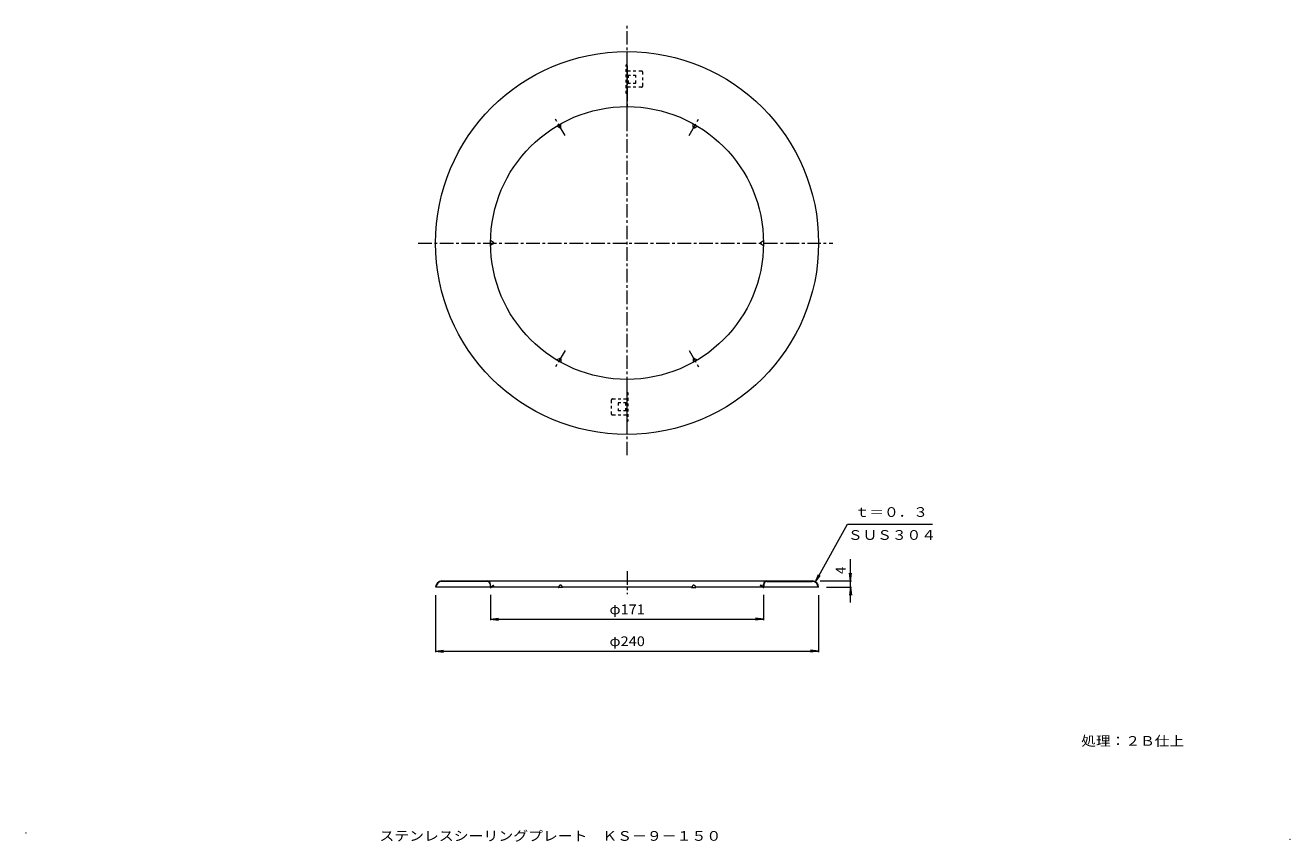
# Model space of a CAD drawing. Units: millimetres. Extents: x -1899 to 2065, y -1350 to 1208.
import ezdxf

# ---------------------------------------------------------------- set-up
doc = ezdxf.new("R2010")
doc.units = ezdxf.units.MM
doc.header["$LTSCALE"] = 10
doc.linetypes.add('JWW_CENTER1', pattern=[6.773333, 4.233333, -0.846667, 0.846667, -0.846667])
doc.linetypes.add('JWW_DASHED1', pattern=[1.693333, 0.846667, -0.846667])
for name, color, linetype in [('0-2', 7, 'Continuous'), ('0-4', 7, 'Continuous'), ('F-0', 7, 'Continuous'), ('F-5', 7, 'Continuous')]:
    doc.layers.add(name, color=color, linetype=linetype)
doc.styles.add('ＭＳ ゴシック', font='txt', dxfattribs={"height": 1})

msp = doc.modelspace()

# ---------------------------------------------------------------- linework, layer by layer
at = {"layer": '0-2', "color": 3, "linetype": 'JWW_CENTER1', "lineweight": 9}
for p, q in [((-14.3, -139.5), (-14.3, 1208.1)), ((-14.3, 1080.9), (-14.3, 953.3)), ((-208.5, 862.3), (-240.2, 917.1)), ((180, 862.3), (211.6, 917.1)), ((-668.5, 525.8), (630.1, 525.8)), ((-208.5, 189.3), (-240.2, 134.5)), ((180, 189.3), (211.6, 134.5)), ((-14.3, -502.8), (-14.3, -574.4))]:
    msp.add_line(p, q, dxfattribs=at)
at = {"layer": '0-2', "color": 3, "linetype": 'Continuous', "lineweight": 9}
for p, q in [((-14.3, 885.8), (-14.3, 1125.8)), ((-225.2, 887.2), (-234.5, 892.2)), ((-221.8, 889.2), (-221.5, 899.7)), ((193.2, 889.2), (192.9, 899.7)), ((196.7, 887.2), (205.9, 892.2)), ((-432.8, 527.8), (-441.7, 533.3)), ((-432.8, 523.8), (-441.7, 518.3)), ((404.2, 527.8), (413.2, 533.3)), ((404.2, 523.8), (413.2, 518.3)), ((-225.2, 164.4), (-234.5, 159.4)), ((-221.8, 162.4), (-221.5, 151.9)), ((193.2, 162.4), (192.9, 151.9)), ((196.7, 164.4), (205.9, 159.4)), ((-14.3, -74.2), (-14.3, 98.3)), ((-443.2, -553.1), (-614.3, -553.1)), ((-594.3, -533.1), (565.7, -533.1)), ((-451.8, -534.6), (-594.3, -534.6)), ((-443.3, -543.1), (-443.3, -552.7)), ((-441.8, -551.7), (-441.8, -543.1)), ((-441, -552.1), (-432.7, -545.9)), ((-440.9, -553.9), (-431.8, -547.1)), ((-229.6, -553.1), (-439.8, -553.1)), ((-431.8, -547.1), (-432.7, -545.9)), ((-224.9, -546.7), (-229.8, -553.2)), ((-216.7, -554.1), (-229.4, -554.1)), ((-221.2, -546.7), (-216.3, -553.2)), ((187.9, -553.1), (-216.4, -553.1)), ((192.6, -546.7), (187.7, -553.2)), ((188.1, -554.1), (200.8, -554.1)), ((196.3, -546.7), (201.2, -553.2)), ((411.2, -553.1), (201.1, -553.1)), ((403.2, -547.1), (404.1, -545.9)), ((412.3, -553.9), (403.2, -547.1)), ((412.4, -552.1), (404.1, -545.9)), ((413.2, -551.7), (413.2, -543.1)), ((414.7, -543.1), (414.7, -552.7)), ((585.7, -553.1), (414.7, -553.1)), ((423.2, -534.6), (565.7, -534.6))]:
    msp.add_line(p, q, dxfattribs=at)
at = {"layer": '0-2', "color": 3, "linetype": 'JWW_DASHED1', "lineweight": 9}
for p, q in [((-17.3, 994.6), (-17.3, 1084.6)), ((-14.3, 1084.6), (-17.3, 1084.6)), ((30.7, 1064.6), (-14.3, 1064.6)), ((-11.8, 1052.1), (13.2, 1052.1)), ((-11.8, 1052.1), (-11.8, 1027.1)), ((-10.6, 1052.1), (-10.6, 1027.1)), ((13.2, 1027.1), (13.2, 1052.1)), ((35.7, 1019.6), (35.7, 1059.6)), ((-14.3, 994.6), (-17.3, 994.6)), ((30.7, 1014.6), (-14.3, 1014.6)), ((-11.8, 1027.1), (13.2, 1027.1)), ((-14.3, 57.1), (-11.3, 57.1)), ((-11.3, 57.1), (-11.3, -32.9)), ((-64.3, 32.1), (-64.3, -7.9)), ((-59.3, 37.1), (-14.3, 37.1)), ((-16.8, 24.6), (-41.8, 24.6)), ((-41.8, 24.6), (-41.8, -0.4)), ((-18, -0.4), (-18, 24.6)), ((-16.8, -0.4), (-16.8, 24.6)), ((-59.3, -12.9), (-14.3, -12.9)), ((-16.8, -0.4), (-41.8, -0.4)), ((-14.3, -32.9), (-11.3, -32.9))]:
    msp.add_line(p, q, dxfattribs=at)
at = {"layer": '0-2', "color": 3, "linetype": 'Continuous', "lineweight": 9}
for radius in [600, 427.5]:
    msp.add_circle((-14.3, 525.8), radius, dxfattribs=at)
at = {"layer": '0-2', "color": 3, "linetype": 'JWW_DASHED1', "lineweight": 9}
for centre, start, end in [((30.7, 1059.6), 0.0007, 90), ((30.7, 1019.6), 270, 0), ((-59.3, 32.1), 90, 180), ((-59.3, -7.9), 180.0007, 270)]:
    msp.add_arc(centre, 5, start, end, dxfattribs=at)
at = {"layer": '0-2', "color": 3, "linetype": 'Continuous', "lineweight": 9}
for centre, radius, start, end in [((-224.3, 889.5), 2.5, 247.0864, 352.9136), ((195.7, 889.5), 2.5, 187.086, 292.9131), ((-434.3, 525.8), 2.5, 307.0864, 52.9136), ((405.7, 525.8), 2.5, 127.0869, 232.914), ((-224.3, 162.1), 2.5, 7.086, 112.9131), ((195.7, 162.1), 2.5, 67.0864, 172.9136), ((-594.3, -553.1), 20, 90, 180), ((-594.3, -553.1), 18.5, 90, 180), ((-451.8, -543.1), 10, 0, 90), ((-451.8, -543.1), 8.5, 0, 90), ((-441.8, -552.7), 1.5, 180, 306.8705), ((-441.3, -551.7), 0.5, 180, 306.8727), ((-229.4, -553.6), 0.5, 137.5537, 270), ((-223, -548.4), 2.5, 42.4472, 137.5528), ((-216.7, -553.6), 0.5, 270, 42.4463), ((188.1, -553.6), 0.5, 137.5537, 270), ((194.5, -548.4), 2.5, 42.4472, 137.5528), ((200.8, -553.6), 0.5, 270, 42.4463), ((413.2, -552.7), 1.5, 233.1295, 0), ((412.7, -551.7), 0.5, 233.1273, 0), ((423.2, -543.1), 10, 90, 180), ((423.2, -543.1), 8.5, 90, 180), ((565.7, -553.1), 20, 0, 90), ((565.7, -553.1), 18.5, 0, 90)]:
    msp.add_arc(centre, radius, start, end, dxfattribs=at)
at = {"layer": '0-4', "color": 7, "linetype": 'Continuous', "lineweight": 9}
for p, q in [((575.7, -535.7), (676.1, -355.6)), ((676.1, -355.6), (943.1, -355.6)), ((685.7, -600.7), (685.7, -464.8)), ((575.7, -535.7), (585.3, -512.6)), ((685.7, -533.1), (682.5, -508.3)), ((685.7, -533.1), (689, -508.3)), ((575.7, -535.7), (590.9, -515.9)), ((590.7, -533.1), (688.7, -533.1)), ((610.7, -553.1), (688.7, -553.1)), ((685.7, -553.1), (682.5, -577.9)), ((685.7, -553.1), (689, -577.9)), ((-614.3, -578.1), (-614.3, -756.1)), ((-441.8, -576.7), (-441.8, -656.1)), ((413.2, -576.7), (413.2, -656.1)), ((585.7, -578.1), (585.7, -756.1)), ((-441.8, -653.1), (-417, -649.8)), ((-441.8, -653.1), (413.2, -653.1)), ((-441.8, -653.1), (-417, -656.3)), ((413.2, -653.1), (388.4, -649.8)), ((413.2, -653.1), (388.4, -656.3)), ((-614.3, -753.1), (-589.5, -749.8)), ((-614.3, -753.1), (585.7, -753.1)), ((-614.3, -753.1), (-589.5, -756.3)), ((585.7, -753.1), (560.9, -749.8)), ((585.7, -753.1), (560.9, -756.3))]:
    msp.add_line(p, q, dxfattribs=at)
at = {"layer": 'F-0', "color": 7, "linetype": 'Continuous', "lineweight": 9, "const_width": 2}
for points in [[(-1896.3, -1322.8, 0.414214), (-1897.3, -1321.8, 0.414214), (-1898.3, -1322.8, 0.414214), (-1897.3, -1323.8, 0.414214)], [(2063.7, -1342.8, 0.414214), (2062.7, -1341.8, 0.414214), (2061.7, -1342.8, 0.414214), (2062.7, -1343.8, 0.414214)]]:
    msp.add_lwpolyline(points, format="xyb", close=True, dxfattribs=at)

# ---------------------------------------------------------------- texts
at = {"layer": '0-4', "color": 2, "linetype": 'Continuous', "lineweight": 9, "style": 'ＭＳ ゴシック'}
for s, width, p in [('ｔ＝０．３', 1.1, (699.4, -332.5)), ('ＳＵＳ３０４', 1.104167, (677.8, -404.4)), ('φ171', 1.1, (-69.3, -637.4)), ('φ240', 1.1, (-69.3, -737.4)), ('処理：２Ｂ仕上', 1.107143, (1408.7, -1049.8))]:
    msp.add_text(s, height=30.48, dxfattribs=dict(at, width=width)).set_placement(p)
msp.add_text('4', height=30.5, rotation=90, dxfattribs=at).set_placement((670.1, -511.7))
at = {"layer": 'F-5', "color": 2, "linetype": 'Continuous', "lineweight": 9, "style": 'ＭＳ ゴシック', "width": 1.119565}
msp.add_text('ステンレスシーリングプレート\u3000ＫＳ－９－１５０', height=30.48, dxfattribs=at).set_placement((-790, -1347.5))

doc.saveas('drawing.dxf')
